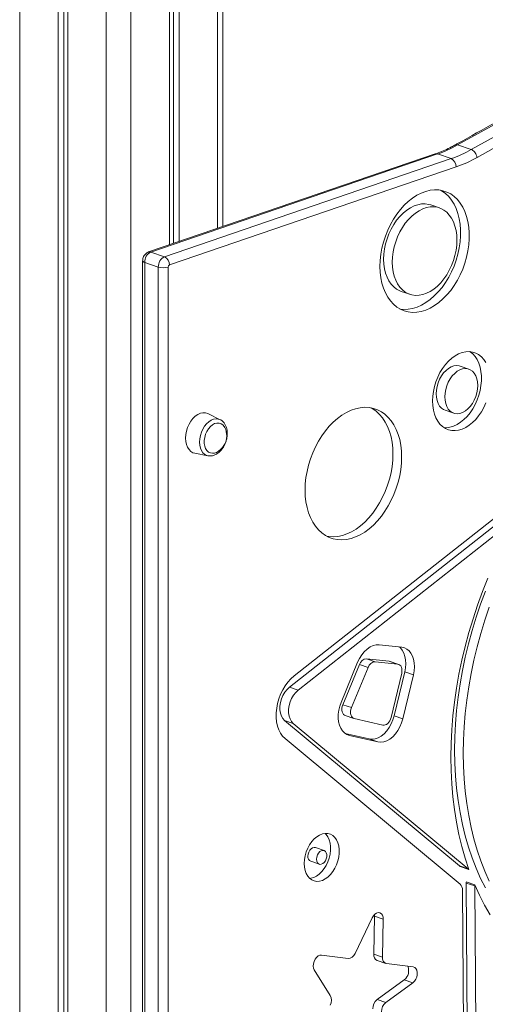
# Model space of a CAD drawing. Units: millimetres. Extents: x -8725 to 18424, y -8953 to 1990.
# Drawn here: x 17077 to 17343, y -7734 to -7171 of the extents above; entities that cross this region are included whole.
import ezdxf

# ---------------------------------------------------------------- set-up
doc = ezdxf.new("R2010")
doc.units = ezdxf.units.MM

msp = doc.modelspace()

# ---------------------------------------------------------------- linework, layer by layer
at = {"color": 8, "linetype": 'Continuous', "lineweight": 15}
for p, q in [((17189.84, -5492.49), (17189.84, -7290.03)), ((17076.7, -5494.05), (17076.7, -8012)), ((17140.34, -5509.42), (17140.34, -8028.93)), ((17126.2, -5510.78), (17126.2, -8028.93)), ((17263.9, -7579.43), (17265.23, -7579.89))]:
    msp.add_line(p, q, dxfattribs=at)
at = {"color": 7, "linetype": 'Continuous', "lineweight": 15}
for p, q in [((17192.77, -7289.03), (17192.77, -5491.49)), ((17098.62, -5501.55), (17098.62, -8019.5)), ((17101.9, -5502.67), (17101.9, -8018.38)), ((17104.28, -5503.48), (17104.28, -8021.43)), ((17162.26, -5501.92), (17162.26, -7299.47)), ((17164.65, -5501.11), (17164.65, -7298.65)), ((17167.92, -5499.99), (17167.92, -7297.53)), ((17334.87, -7244.97), (17327.09, -7242.31)), ((17314.29, -7247.47), (17150.43, -7303.51)), ((17315.59, -7247.49), (17151.72, -7303.54)), ((17323.37, -7250.15), (17315.59, -7247.49)), ((17159.5, -7306.2), (17323.37, -7250.15)), ((17326.19, -7254.88), (17162.33, -7310.93)), ((17316.65, -7278.31), (17311.7, -7276.61)), ((17159.5, -7306.2), (17151.72, -7303.54)), ((17147.01, -7308.48), (17147.01, -7975.66)), ((17155.96, -7312.11), (17148.19, -7309.45)), ((17148.19, -7309.45), (17148.19, -7976.63)), ((17155.96, -7979.29), (17155.96, -7312.11)), ((17161.62, -7312.11), (17161.62, -7979.29)), ((17294.8, -7326.02), (17299.75, -7327.71)), ((17333.48, -7370.48), (17328.53, -7368.79)), ((17191.39, -7399.42), (17184.58, -7395.96)), ((17319.92, -7393.95), (17324.87, -7395.65)), ((17176.84, -7418.57), (17184.35, -7420.01)), ((17360.11, -7446.16), (17233.64, -7545.83)), ((17357.41, -7452.61), (17230.94, -7552.28)), ((17362.36, -7454.3), (17235.89, -7553.97)), ((17295.15, -7529.47), (17282.24, -7528.08)), ((17287.93, -7537.45), (17275.02, -7536.06)), ((17275.02, -7536.06), (17279.97, -7537.75)), ((17269.89, -7538.08), (17260.46, -7561)), ((17270.9, -7539.39), (17261.47, -7562.31)), ((17275.85, -7541.09), (17266.42, -7564)), ((17270.9, -7539.39), (17275.85, -7541.09)), ((17292.88, -7539.15), (17279.97, -7537.75)), ((17288.41, -7537.56), (17287.93, -7537.45)), ((17287.93, -7537.45), (17292.88, -7539.15)), ((17293.36, -7539.25), (17288.41, -7537.56)), ((17289.05, -7569.61), (17295.09, -7544.38)), ((17290.78, -7568.7), (17296.82, -7543.47)), ((17295.73, -7570.39), (17301.77, -7545.17)), ((17296.82, -7543.47), (17301.77, -7545.17)), ((17230.94, -7552.28), (17235.89, -7553.97)), ((17261.47, -7562.31), (17266.42, -7564)), ((17262.84, -7568.54), (17267.79, -7570.23)), ((17268.01, -7570.3), (17284.32, -7574.01)), ((17290.78, -7568.7), (17295.73, -7570.39)), ((17228.18, -7571.37), (17328.18, -7654.51)), ((17228.18, -7571.37), (17233.13, -7573.06)), ((17233.13, -7573.06), (17333.13, -7656.2)), ((17228.44, -7581.7), (17328.45, -7664.84)), ((17262.76, -7578.76), (17276.58, -7581.9)), ((17265.23, -7579.89), (17281.53, -7583.6)), ((17276.58, -7581.9), (17281.53, -7583.6)), ((17250.71, -7645.68), (17245.76, -7643.99)), ((17243.08, -7651.84), (17248.03, -7653.53)), ((17328.18, -7654.51), (17333.13, -7656.2)), ((17328.5, -7654.8), (17333.45, -7656.49)), ((17336.92, -7665.38), (17331.97, -7663.68)), ((17331.98, -7664.27), (17333.28, -7841.1)), ((17331.98, -7664.27), (17336.93, -7665.96)), ((17336.93, -7665.96), (17338.23, -7842.8)), ((17329.86, -7668.47), (17331.15, -7845.31)), ((17279.16, -7704.88), (17279.62, -7683.29)), ((17279.62, -7683.29), (17279.56, -7682.29)), ((17279.62, -7683.29), (17284.57, -7684.98)), ((17278.23, -7684.16), (17268.43, -7704.55)), ((17284.11, -7706.58), (17284.57, -7684.98)), ((17264.43, -7707.49), (17249.23, -7705.48)), ((17279.16, -7704.88), (17284.11, -7706.58)), ((17281.08, -7708.54), (17286.03, -7710.23)), ((17301.69, -7712.26), (17286.47, -7710.33)), ((17245.13, -7713.97), (17254.29, -7728.5)), ((17281.08, -7730.9), (17296.57, -7719.56)), ((17286.03, -7732.6), (17301.51, -7721.26)), ((17296.57, -7719.56), (17301.51, -7721.26)), ((17281.08, -7730.9), (17286.03, -7732.6))]:
    msp.add_line(p, q, dxfattribs=at)
at = {"color": 7, "linetype": 'Continuous', "lineweight": 15, "flags": 128}
for points in [[(17724.48, -7070.06), (17701.02, -7077.37), (17677.55, -7085.05), (17654.08, -7093.08), (17630.62, -7101.47), (17607.16, -7110.21), (17583.7, -7119.3), (17560.26, -7128.75), (17536.83, -7138.55), (17513.42, -7148.7), (17490.02, -7159.2), (17466.65, -7170.04), (17443.31, -7181.23), (17420, -7192.76), (17396.71, -7204.64), (17373.47, -7216.86), (17350.26, -7229.41), (17327.09, -7242.31)], [(17334.87, -7244.97), (17358.04, -7232.07), (17381.25, -7219.52), (17404.49, -7207.3), (17427.78, -7195.42), (17451.09, -7183.89), (17474.43, -7172.7), (17497.8, -7161.86), (17521.19, -7151.36), (17544.61, -7141.21), (17568.04, -7131.41), (17591.48, -7121.96), (17614.93, -7112.87), (17638.39, -7104.13), (17661.86, -7095.74), (17685.33, -7087.71), (17708.79, -7080.03), (17732.26, -7072.72)], [(17735.06, -7077.45), (17711.63, -7084.76), (17688.19, -7092.42), (17664.75, -7100.45), (17641.31, -7108.82), (17617.88, -7117.55), (17594.46, -7126.64), (17571.04, -7136.07), (17547.64, -7145.86), (17524.26, -7155.99), (17500.89, -7166.48), (17477.55, -7177.31), (17454.24, -7188.48), (17430.95, -7200), (17407.7, -7211.86), (17384.48, -7224.06), (17361.3, -7236.61), (17338.16, -7249.48)], [(17282.67, -7311.74), (17282.8, -7315.07), (17283.18, -7318.29), (17283.81, -7321.35), (17284.68, -7324.23), (17285.78, -7326.9), (17287.11, -7329.34), (17288.64, -7331.51), (17290.38, -7333.39), (17292.28, -7334.98), (17294.35, -7336.25), (17296.56, -7337.18), (17298.88, -7337.78), (17301.29, -7338.03), (17303.77, -7337.94), (17306.3, -7337.5), (17308.84, -7336.71), (17311.38, -7335.59), (17313.88, -7334.14), (17316.33, -7332.39), (17318.7, -7330.34), (17320.97, -7328.03), (17323.11, -7325.46), (17325.1, -7322.67), (17326.92, -7319.68), (17328.56, -7316.53), (17329.99, -7313.25), (17331.21, -7309.86), (17332.2, -7306.41), (17332.95, -7302.92), (17333.45, -7299.43), (17333.7, -7295.98), (17333.7, -7292.59), (17333.45, -7289.32), (17332.95, -7286.17), (17332.2, -7283.2), (17331.21, -7280.42), (17329.99, -7277.86), (17328.56, -7275.56), (17326.92, -7273.53), (17325.1, -7271.79), (17323.11, -7270.36), (17320.97, -7269.26), (17318.7, -7268.49), (17316.33, -7268.06), (17313.88, -7267.99), (17311.38, -7268.26), (17308.84, -7268.87), (17306.3, -7269.83), (17303.77, -7271.11), (17301.29, -7272.71), (17298.88, -7274.61), (17296.56, -7276.8), (17294.35, -7279.24), (17292.28, -7281.92), (17290.38, -7284.82), (17288.64, -7287.89), (17287.11, -7291.11), (17285.78, -7294.45), (17284.68, -7297.87), (17283.81, -7301.35), (17283.18, -7304.84), (17282.8, -7308.32), (17282.67, -7311.74)], [(17294.11, -7336.12), (17296.34, -7336.34), (17298.82, -7336.25), (17301.35, -7335.8), (17303.89, -7335.02), (17306.43, -7333.9), (17308.93, -7332.45), (17311.38, -7330.7), (17313.75, -7328.65), (17316.02, -7326.33), (17318.16, -7323.77), (17320.15, -7320.98), (17321.97, -7317.99), (17323.61, -7314.84), (17325.04, -7311.56), (17326.26, -7308.17), (17327.25, -7304.71), (17328, -7301.22), (17328.5, -7297.74), (17328.75, -7294.28), (17328.75, -7290.9), (17328.5, -7287.62), (17328, -7284.48), (17327.25, -7281.5), (17326.26, -7278.73), (17325.04, -7276.17), (17323.61, -7273.87), (17321.97, -7271.84), (17320.15, -7270.1), (17318.16, -7268.67), (17317.34, -7268.2)], [(17311.7, -7276.61), (17310.57, -7276.29), (17308.55, -7276), (17306.46, -7276.06), (17304.33, -7276.46), (17302.18, -7277.19), (17300.05, -7278.25), (17297.96, -7279.62), (17295.94, -7281.29), (17294.02, -7283.23), (17292.23, -7285.41), (17290.58, -7287.8), (17289.11, -7290.38), (17287.83, -7293.11), (17286.76, -7295.95), (17285.91, -7298.86), (17285.29, -7301.8), (17284.92, -7304.74), (17284.79, -7307.63)], [(17289.74, -7309.32), (17289.87, -7312.13), (17290.24, -7314.81), (17290.86, -7317.33), (17291.71, -7319.66), (17292.78, -7321.76), (17294.06, -7323.61), (17295.53, -7325.18), (17297.18, -7326.46), (17298.97, -7327.41), (17300.89, -7328.03), (17302.91, -7328.32), (17305, -7328.26), (17307.13, -7327.87), (17309.28, -7327.13), (17311.41, -7326.07), (17313.5, -7324.7), (17315.52, -7323.03), (17317.43, -7321.1), (17319.23, -7318.92), (17320.87, -7316.52), (17322.34, -7313.94), (17323.63, -7311.21), (17324.7, -7308.38), (17325.55, -7305.47), (17326.17, -7302.52), (17326.54, -7299.58), (17326.66, -7296.69), (17326.54, -7293.89), (17326.17, -7291.21), (17325.55, -7288.68), (17324.7, -7286.35), (17323.63, -7284.25), (17322.34, -7282.4), (17320.87, -7280.83), (17319.23, -7279.56), (17317.43, -7278.6), (17315.52, -7277.98), (17313.5, -7277.69), (17311.41, -7277.75), (17309.28, -7278.15), (17307.13, -7278.88), (17305, -7279.94), (17302.91, -7281.32), (17300.89, -7282.98), (17298.97, -7284.92), (17297.18, -7287.1), (17295.53, -7289.5), (17294.06, -7292.07), (17292.78, -7294.8), (17291.71, -7297.64), (17290.86, -7300.55), (17290.24, -7303.49), (17289.87, -7306.43), (17289.74, -7309.32)], [(17284.79, -7307.63), (17284.92, -7310.43), (17285.29, -7313.12), (17285.91, -7315.64), (17286.76, -7317.97), (17287.83, -7320.07), (17289.11, -7321.92), (17290.58, -7323.49), (17292.23, -7324.76), (17294.02, -7325.72), (17294.8, -7326.02)], [(17343.18, -7366.75), (17342.01, -7364.95), (17340.65, -7363.42), (17339.11, -7362.2), (17337.41, -7361.28), (17335.6, -7360.7), (17333.69, -7360.46), (17331.7, -7360.56), (17329.68, -7361.01), (17327.66, -7361.78), (17325.65, -7362.88), (17323.7, -7364.29), (17321.83, -7365.98), (17320.08, -7367.92), (17318.46, -7370.1), (17317, -7372.48), (17315.73, -7375.01), (17314.66, -7377.67), (17313.82, -7380.41), (17313.2, -7383.19), (17312.83, -7385.96), (17312.7, -7388.7)], [(17319.27, -7403.94), (17320.7, -7403.96), (17322.71, -7403.69), (17324.73, -7403.08), (17326.75, -7402.14), (17328.74, -7400.89), (17330.65, -7399.33), (17332.46, -7397.51), (17334.16, -7395.45), (17335.7, -7393.16), (17337.06, -7390.71), (17338.23, -7388.1), (17339.19, -7385.4), (17339.93, -7382.64), (17340.42, -7379.85), (17340.67, -7377.09), (17340.67, -7374.4), (17340.42, -7371.81), (17339.93, -7369.36), (17339.19, -7367.1), (17338.23, -7365.05), (17337.06, -7363.25), (17335.7, -7361.73), (17334.16, -7360.5), (17334.13, -7360.49)], [(17328.53, -7368.79), (17328, -7368.63), (17326.54, -7368.47), (17325, -7368.65), (17323.45, -7369.18), (17321.92, -7370.04), (17320.45, -7371.22), (17319.08, -7372.67), (17317.86, -7374.35), (17316.81, -7376.23), (17315.96, -7378.25), (17315.33, -7380.35), (17314.95, -7382.48), (17314.82, -7384.59)], [(17319.77, -7386.28), (17319.9, -7388.29), (17320.28, -7390.16), (17320.91, -7391.84), (17321.76, -7393.28), (17322.81, -7394.43), (17324.03, -7395.28), (17325.4, -7395.8), (17326.87, -7395.97), (17328.4, -7395.78), (17329.95, -7395.25), (17331.49, -7394.39), (17332.95, -7393.21), (17334.32, -7391.76), (17335.55, -7390.08), (17336.6, -7388.2), (17337.45, -7386.18), (17338.07, -7384.08), (17338.45, -7381.95), (17338.58, -7379.85), (17338.45, -7377.83), (17338.07, -7375.96), (17337.45, -7374.29), (17336.6, -7372.85), (17335.55, -7371.69), (17334.32, -7370.84), (17332.95, -7370.33), (17331.49, -7370.16), (17329.95, -7370.34), (17328.4, -7370.87), (17326.87, -7371.74), (17325.4, -7372.91), (17324.03, -7374.36), (17322.81, -7376.05), (17321.76, -7377.92), (17320.91, -7379.94), (17320.28, -7382.05), (17319.9, -7384.18), (17319.77, -7386.28)], [(17314.82, -7384.59), (17314.95, -7386.6), (17315.33, -7388.47), (17315.96, -7390.15), (17316.81, -7391.58), (17317.86, -7392.74), (17319.08, -7393.59), (17319.92, -7393.95)], [(17312.7, -7388.7), (17312.83, -7391.34), (17313.2, -7393.87), (17313.82, -7396.23), (17314.66, -7398.38), (17315.73, -7400.31), (17317, -7401.98), (17318.46, -7403.35), (17320.08, -7404.43), (17321.83, -7405.17), (17323.7, -7405.58), (17325.65, -7405.65), (17327.66, -7405.38), (17329.68, -7404.77), (17331.7, -7403.83), (17333.69, -7402.58), (17335.6, -7401.03), (17337.41, -7399.21), (17339.11, -7397.14), (17340.65, -7394.86), (17342.01, -7392.4), (17343.18, -7389.8)], [(17184.58, -7395.96), (17184.25, -7395.81), (17182.91, -7395.44), (17181.48, -7395.42), (17180.01, -7395.75), (17178.53, -7396.42), (17177.1, -7397.42), (17175.76, -7398.71), (17174.55, -7400.25), (17173.51, -7402), (17172.66, -7403.9), (17172.03, -7405.9), (17171.65, -7407.93), (17171.52, -7409.93), (17171.65, -7411.84), (17172.03, -7413.61), (17172.66, -7415.18), (17173.51, -7416.5), (17174.55, -7417.53), (17175.76, -7418.24), (17176.84, -7418.57)], [(17295.07, -7420.75), (17294.95, -7417.3), (17294.57, -7413.98), (17293.95, -7410.79), (17293.09, -7407.79), (17292, -7404.99), (17290.69, -7402.41), (17289.17, -7400.09), (17287.45, -7398.04), (17285.54, -7396.28), (17283.48, -7394.83), (17281.27, -7393.7), (17278.93, -7392.9), (17276.5, -7392.43), (17273.98, -7392.31), (17271.4, -7392.53), (17268.78, -7393.1), (17266.15, -7394), (17263.54, -7395.22), (17260.96, -7396.76), (17258.44, -7398.61), (17256, -7400.74), (17253.67, -7403.14), (17251.46, -7405.78), (17249.39, -7408.65), (17247.49, -7411.71), (17245.77, -7414.93), (17244.24, -7418.3), (17242.93, -7421.77), (17241.84, -7425.32), (17240.98, -7428.91), (17240.36, -7432.52), (17239.99, -7436.1), (17239.86, -7439.63), (17239.99, -7443.07), (17240.36, -7446.4), (17240.98, -7449.58), (17241.84, -7452.59), (17242.93, -7455.39), (17244.24, -7457.96), (17245.77, -7460.29), (17247.49, -7462.34), (17249.39, -7464.1), (17251.46, -7465.55), (17253.67, -7466.68), (17256, -7467.48), (17258.44, -7467.94), (17260.96, -7468.07), (17263.54, -7467.84), (17266.15, -7467.28), (17268.78, -7466.38), (17271.4, -7465.16), (17273.98, -7463.61), (17276.5, -7461.77), (17278.93, -7459.64), (17281.27, -7457.24), (17283.48, -7454.59), (17285.54, -7451.73), (17287.45, -7448.67), (17289.17, -7445.44), (17290.69, -7442.08), (17292, -7438.61), (17293.09, -7435.06), (17293.95, -7431.47), (17294.57, -7427.86), (17294.95, -7424.28), (17295.07, -7420.75)], [(17290.12, -7419.05), (17290, -7415.61), (17289.62, -7412.28), (17289, -7409.1), (17288.14, -7406.1), (17287.05, -7403.29), (17285.74, -7400.72), (17284.22, -7398.4), (17282.5, -7396.35), (17280.59, -7394.59), (17278.53, -7393.14), (17277.56, -7392.59)], [(17193.98, -7403.89), (17193.68, -7403.36), (17192.85, -7402.35), (17191.83, -7401.66), (17190.69, -7401.3), (17189.45, -7401.3), (17188.17, -7401.65), (17186.91, -7402.34), (17185.71, -7403.34), (17184.62, -7404.61), (17183.7, -7406.1), (17182.97, -7407.74), (17182.46, -7409.48), (17182.2, -7411.23), (17182.2, -7412.93), (17182.46, -7414.5), (17182.97, -7415.89), (17183.7, -7417.04), (17184.62, -7417.89), (17185.71, -7418.42), (17186.91, -7418.6), (17188.17, -7418.43), (17189.14, -7418.06)], [(17252.42, -7466.09), (17253.49, -7466.25), (17256.01, -7466.37), (17258.59, -7466.15), (17261.2, -7465.59), (17263.83, -7464.69), (17266.45, -7463.46), (17269.03, -7461.92), (17271.55, -7460.07), (17273.98, -7457.94), (17276.32, -7455.54), (17278.53, -7452.9), (17280.59, -7450.04), (17282.5, -7446.98), (17284.22, -7443.75), (17285.74, -7440.39), (17287.05, -7436.91), (17288.14, -7433.37), (17289, -7429.77), (17289.62, -7426.17), (17290, -7422.58), (17290.12, -7419.05)], [(17344.41, -7490.07), (17341.35, -7497.68), (17338.52, -7505.4), (17335.91, -7513.19), (17333.54, -7521.05), (17331.4, -7528.97), (17329.51, -7536.92), (17327.86, -7544.89), (17326.45, -7552.86), (17325.3, -7560.83), (17324.4, -7568.77), (17323.75, -7576.66), (17323.36, -7584.5), (17323.23, -7592.27), (17323.35, -7599.95), (17323.73, -7607.53), (17324.37, -7614.99), (17325.26, -7622.32), (17326.4, -7629.5), (17327.8, -7636.52), (17329.44, -7643.37), (17331.33, -7650.03), (17333.45, -7656.49)], [(17342.97, -7497.46), (17340.21, -7504.86), (17337.68, -7512.34), (17335.37, -7519.88), (17333.29, -7527.48), (17331.44, -7535.12), (17329.84, -7542.78), (17328.47, -7550.44), (17327.35, -7558.09), (17326.48, -7565.72), (17325.85, -7573.31), (17325.48, -7580.85), (17325.35, -7588.31)], [(17345.16, -7506.55), (17342.63, -7514.03), (17340.32, -7521.58), (17338.24, -7529.18), (17336.39, -7536.81), (17334.79, -7544.47), (17333.42, -7552.13), (17332.3, -7559.79), (17331.43, -7567.42), (17330.8, -7575.01), (17330.43, -7582.54), (17330.3, -7590)], [(17282.24, -7528.08), (17280.53, -7528.1), (17278.77, -7528.52), (17277.01, -7529.33), (17275.31, -7530.5), (17273.7, -7532.01), (17272.24, -7533.81), (17270.95, -7535.85), (17269.89, -7538.08)], [(17296.82, -7543.47), (17297.24, -7541.18), (17297.4, -7538.92), (17297.3, -7536.73), (17296.93, -7534.69), (17296.32, -7532.83), (17295.47, -7531.21), (17294.4, -7529.87), (17293.82, -7529.33)], [(17301.77, -7545.17), (17302.19, -7542.87), (17302.35, -7540.61), (17302.25, -7538.43), (17301.88, -7536.38), (17301.27, -7534.53), (17300.42, -7532.91), (17299.35, -7531.56), (17298.1, -7530.52), (17296.68, -7529.82), (17295.15, -7529.47)], [(17295.09, -7544.38), (17295.25, -7543.42), (17295.27, -7542.49), (17295.16, -7541.62), (17294.92, -7540.83), (17294.55, -7540.17), (17294.08, -7539.66), (17293.51, -7539.31), (17292.88, -7539.15)], [(17233.64, -7545.83), (17231.81, -7547.46), (17230.09, -7549.35), (17228.52, -7551.48), (17227.12, -7553.81), (17225.91, -7556.3), (17224.92, -7558.91), (17224.15, -7561.6), (17223.64, -7564.31), (17223.37, -7567), (17223.36, -7569.63), (17223.62, -7572.15), (17224.12, -7574.52), (17224.87, -7576.69), (17225.85, -7578.64), (17227.05, -7580.32), (17228.44, -7581.7)], [(17230.94, -7552.28), (17229.54, -7553.58), (17228.29, -7555.18), (17227.22, -7557), (17226.39, -7558.98), (17225.8, -7561.06), (17225.5, -7563.16), (17225.49, -7565.19), (17225.76, -7567.1), (17226.32, -7568.8), (17227.13, -7570.24), (17228.18, -7571.37)], [(17235.89, -7553.97), (17234.49, -7555.28), (17233.24, -7556.87), (17232.17, -7558.69), (17231.33, -7560.68), (17230.75, -7562.75), (17230.45, -7564.85), (17230.44, -7566.89), (17230.71, -7568.79), (17231.27, -7570.49), (17232.08, -7571.93), (17233.13, -7573.06)], [(17260.46, -7561), (17259.68, -7563.22), (17259.13, -7565.5), (17258.85, -7567.79), (17258.82, -7570.01), (17259.06, -7572.13), (17259.55, -7574.08), (17260.29, -7575.82), (17261.25, -7577.3), (17262.41, -7578.49), (17263.75, -7579.36), (17265.23, -7579.89)], [(17261.47, -7562.31), (17261.14, -7563.33), (17260.95, -7564.38), (17260.93, -7565.4), (17261.08, -7566.35), (17261.38, -7567.18), (17261.83, -7567.85), (17262.4, -7568.33), (17262.84, -7568.54)], [(17266.42, -7564), (17266.09, -7565.03), (17265.9, -7566.07), (17265.88, -7567.1), (17266.03, -7568.04), (17266.33, -7568.87), (17266.78, -7569.54), (17267.35, -7570.03), (17268.01, -7570.3)], [(17276.58, -7581.9), (17278.23, -7582.07), (17279.95, -7581.85), (17281.69, -7581.24), (17283.41, -7580.26), (17285.05, -7578.94), (17286.58, -7577.31), (17287.95, -7575.42), (17289.13, -7573.32), (17290.08, -7571.06), (17290.78, -7568.7)], [(17281.53, -7583.6), (17283.18, -7583.77), (17284.9, -7583.54), (17286.64, -7582.93), (17288.36, -7581.96), (17290, -7580.64), (17291.53, -7579.01), (17292.9, -7577.12), (17294.08, -7575.01), (17295.03, -7572.75), (17295.73, -7570.39)], [(17284.32, -7574.01), (17285.01, -7574.06), (17285.73, -7573.9), (17286.45, -7573.55), (17287.14, -7573.02), (17287.77, -7572.33), (17288.31, -7571.5), (17288.75, -7570.58), (17289.05, -7569.61)], [(17325.35, -7588.31), (17325.48, -7595.69), (17325.85, -7602.96), (17326.48, -7610.12), (17327.35, -7617.16), (17328.47, -7624.04), (17329.84, -7630.77), (17331.44, -7637.33), (17333.29, -7643.71), (17335.37, -7649.89), (17337.68, -7655.85), (17340.21, -7661.6), (17342.97, -7667.11)], [(17330.3, -7590), (17330.43, -7597.38), (17330.8, -7604.66), (17331.43, -7611.82), (17332.3, -7618.85), (17333.42, -7625.74), (17334.79, -7632.47), (17336.39, -7639.03), (17338.24, -7645.4), (17340.32, -7651.58), (17342.63, -7657.55), (17345.16, -7663.29)], [(17239.36, -7653.03), (17239.49, -7655.12), (17239.88, -7657.06), (17240.51, -7658.82), (17241.37, -7660.33), (17242.44, -7661.57), (17243.69, -7662.49), (17245.08, -7663.09), (17246.59, -7663.33), (17248.16, -7663.22), (17249.77, -7662.75), (17251.37, -7661.95), (17252.92, -7660.83), (17254.37, -7659.41), (17255.7, -7657.74), (17256.86, -7655.86), (17257.83, -7653.82), (17258.57, -7651.67), (17259.08, -7649.47), (17259.34, -7647.27), (17259.34, -7645.13), (17259.08, -7643.1), (17258.57, -7641.25), (17257.83, -7639.61), (17256.86, -7638.23), (17255.7, -7637.14), (17254.37, -7636.38), (17252.92, -7635.96), (17251.37, -7635.9), (17249.77, -7636.18), (17248.16, -7636.82), (17246.59, -7637.79), (17245.08, -7639.06), (17243.69, -7640.61), (17242.44, -7642.39), (17241.37, -7644.36), (17240.51, -7646.46), (17239.88, -7648.64), (17239.49, -7650.85), (17239.36, -7653.03)], [(17242.5, -7661.62), (17243.21, -7661.53), (17244.82, -7661.06), (17246.42, -7660.26), (17247.97, -7659.13), (17249.42, -7657.72), (17250.75, -7656.05), (17251.91, -7654.17), (17252.88, -7652.13), (17253.62, -7649.98), (17254.13, -7647.77), (17254.39, -7645.57), (17254.39, -7643.43), (17254.13, -7641.41), (17253.62, -7639.55), (17252.88, -7637.92), (17251.91, -7636.54), (17251.29, -7635.9)], [(17245.76, -7643.99), (17245.07, -7643.89), (17244.2, -7644.1), (17243.35, -7644.65), (17242.59, -7645.49), (17242, -7646.55), (17241.62, -7647.72), (17241.49, -7648.92)], [(17246.44, -7650.61), (17246.57, -7651.72), (17246.95, -7652.63), (17247.54, -7653.28), (17248.3, -7653.6), (17249.15, -7653.57), (17250.02, -7653.19), (17250.84, -7652.48), (17251.52, -7651.52), (17252.01, -7650.39), (17252.27, -7649.2), (17252.27, -7648.03), (17252.01, -7647.01), (17251.52, -7646.22), (17250.84, -7645.73), (17250.02, -7645.58), (17249.15, -7645.79), (17248.3, -7646.34), (17247.54, -7647.18), (17246.95, -7648.24), (17246.57, -7649.42), (17246.44, -7650.61)], [(17336.92, -7665.38), (17339.61, -7671.3), (17342.53, -7676.98), (17345.67, -7682.4)], [(17284.57, -7684.98), (17284.46, -7683.72), (17284.09, -7682.63), (17283.48, -7681.82), (17282.67, -7681.33), (17281.74, -7681.21), (17280.76, -7681.47), (17279.8, -7682.08), (17278.93, -7683), (17278.23, -7684.16)], [(17249.23, -7705.48), (17248.26, -7705.55), (17247.28, -7705.98), (17246.36, -7706.76), (17245.57, -7707.81), (17244.97, -7709.05), (17244.6, -7710.39), (17244.51, -7711.73), (17244.69, -7712.95), (17245.13, -7713.97)], [(17301.51, -7721.26), (17302.41, -7720.41), (17303.16, -7719.3), (17303.71, -7718.03), (17304.01, -7716.68), (17304.03, -7715.36), (17303.78, -7714.17), (17303.28, -7713.22), (17302.57, -7712.56), (17301.69, -7712.26)]]:
    msp.add_lwpolyline(points, dxfattribs=at)
at = {"color": 8, "linetype": 'Continuous', "lineweight": 15, "flags": 128}
for points in [[(17148.19, -7309.45), (17147.69, -7309.24), (17147.32, -7309), (17147.09, -7308.75), (17147.01, -7308.48), (17147.01, -7308.48)], [(17179.5, -7412.14), (17179.62, -7410.26), (17179.99, -7408.36), (17180.59, -7406.5), (17181.41, -7404.73), (17182.41, -7403.11), (17183.56, -7401.7), (17184.84, -7400.55), (17186.19, -7399.67), (17187.57, -7399.12), (17188.94, -7398.9), (17190.26, -7399.01), (17191.46, -7399.46)], [(17184.45, -7420.03), (17183.56, -7419.79), (17182.41, -7419.17), (17181.41, -7418.24), (17180.59, -7417.03), (17179.99, -7415.58), (17179.62, -7413.93), (17179.5, -7412.14)]]:
    msp.add_lwpolyline(points, dxfattribs=at)
at = {"color": 7, "linetype": 'Continuous', "lineweight": 15}
for centre, radius, start, end in [((17292.88, -7181.77), 69.54, 289.0624, 299.4731), ((17300.65, -7184.43), 69.54, 289.0624, 299.4731), ((17302.57, -7186.52), 72.33, 289.0625, 299.4758), ((17321.13, -7254.7), 5.07, 357.9677, 63.8303), ((17154.51, -7309.22), 6.33, 116.1692, 182.0329), ((17162.29, -7311.88), 6.33, 116.1692, 182.0329), ((17157.27, -7310.75), 5.07, 357.9677, 63.8303), ((17162.89, -7312.06), 1.27, 116.1694, 182.0314), ((17158.79, -7302.59), 9.93, 253.4532, 286.5466), ((17184.61, -7408.6), 10.49, 0, 26.6729), ((17184.61, -7408.6), 10.49, 295.5636, 0), ((17275.33, -7540.65), 4.6, 93.8612, 164.1698), ((17280.28, -7542.34), 4.6, 93.8612, 164.1698), ((17244.31, -7649.28), 2.84, 172.7377, 244.3957), ((17323.07, -7660.65), 7.99, 47.118, 50.2485), ((17328.02, -7662.34), 7.99, 47.118, 50.2485), ((17325.17, -7668.21), 4.7, 356.8157, 45.7599), ((17312.59, -7664.41), 19.4, 0.4136, 2.1467), ((17317.53, -7666.1), 19.4, 0.4136, 2.1467), ((17264.29, -7703.11), 4.38, 271.8377, 340.8012), ((17282.58, -7705.42), 3.46, 171.064, 244.251), ((17287.37, -7707.15), 3.31, 170.0231, 254.2072), ((17292.75, -7714.47), 6.36, 306.8183, 24.2169), ((17248.89, -7731.18), 6.03, 331.313, 26.411), ((17285.42, -7736.24), 6.88, 129.1204, 179.3645), ((17290.37, -7737.93), 6.88, 129.1204, 179.3645)]:
    msp.add_arc(centre, radius, start, end, dxfattribs=at)
at = {"color": 8, "linetype": 'Continuous', "lineweight": 15}
for centre, start, end in [((17314.9, -7249.33), 69.5483, 108.154), ((17151.04, -7305.37), 69.5501, 108.1542)]:
    msp.add_arc(centre, 1.96, start, end, dxfattribs=at)
at = {"color": 7, "linetype": 'Continuous', "lineweight": 15}
for points, knots in [([(17723.24, -7070.02), (17720.29, -7070.92), (17710.2, -7074), (17692.96, -7079.48), (17671.52, -7086.56), (17650.08, -7093.95), (17628.65, -7101.64), (17607.21, -7109.62), (17585.79, -7117.89), (17564.37, -7126.46), (17542.96, -7135.33), (17521.57, -7144.48), (17500.19, -7153.93), (17478.83, -7163.66), (17457.49, -7173.69), (17436.17, -7184), (17414.88, -7194.6), (17393.62, -7205.48), (17372.38, -7216.65), (17351.18, -7228.1), (17335.59, -7236.73), (17327.07, -7241.54), (17325.59, -7242.38)], [0, 0, 0, 0, 0.022151, 0.075845, 0.12954, 0.183236, 0.236932, 0.29063, 0.344328, 0.398026, 0.451726, 0.505426, 0.559126, 0.612828, 0.66653, 0.720232, 0.773935, 0.827639, 0.881342, 0.935047, 0.988752, 1, 1, 1, 1]), ([(17325.66, -7242.33), (17325, -7242.7), (17323.05, -7243.77), (17319.81, -7245.33), (17316.68, -7246.63), (17314.84, -7247.27), (17314.29, -7247.47)], [0, 0, 0, 0, 0.176494, 0.515664, 0.85508, 1, 1, 1, 1]), ([(17327.09, -7242.31), (17326.77, -7242.23), (17326.21, -7242.09), (17325.79, -7242.31), (17325.61, -7242.41)], [0, 0, 0, 0, 0.568992, 1, 1, 1, 1]), ([(17334.87, -7244.97), (17335.19, -7245.12), (17335.84, -7245.41), (17336.77, -7246.31), (17337.53, -7247.43), (17337.95, -7248.46), (17338.11, -7249.14), (17338.15, -7249.41), (17338.16, -7249.48)], [0, 0, 0, 0, 0.214656, 0.429311, 0.643965, 0.858625, 0.958203, 1, 1, 1, 1]), ([(17150.43, -7303.51), (17150.07, -7303.67), (17149.38, -7303.96), (17148.51, -7304.69), (17147.81, -7305.57), (17147.29, -7306.65), (17147.04, -7307.66), (17147.02, -7308.28), (17147.01, -7308.48)], [0, 0, 0, 0, 0.183992, 0.349804, 0.523503, 0.708339, 0.907786, 1, 1, 1, 1]), ([(17195.4, -7407.28), (17195.39, -7406.96), (17195.37, -7406.04), (17195.14, -7404.57), (17194.63, -7402.97), (17193.86, -7401.55), (17192.86, -7400.41), (17192.03, -7399.72), (17191.53, -7399.51), (17191.47, -7399.48)], [0, 0, 0, 0, 0.096274, 0.274401, 0.453667, 0.632183, 0.807457, 0.9773, 1, 1, 1, 1]), ([(17184.48, -7420), (17184.59, -7420.03), (17185.14, -7420.17), (17186.19, -7420.11), (17187.58, -7419.84), (17188.96, -7419.24), (17190.29, -7418.38), (17191.53, -7417.24), (17192.66, -7415.88), (17193.62, -7414.32), (17194.4, -7412.63), (17194.97, -7410.84), (17195.33, -7409.04), (17195.38, -7407.86), (17195.4, -7407.28)], [0, 0, 0, 0, 0.0205227, 0.1040314, 0.1882634, 0.274494, 0.3630964, 0.4535565, 0.5449955, 0.6366554, 0.7283037, 0.8199993, 0.9119022, 1, 1, 1, 1])]:
    msp.add_open_spline(points, degree=3, knots=knots, dxfattribs=at)

doc.saveas('drawing.dxf')
